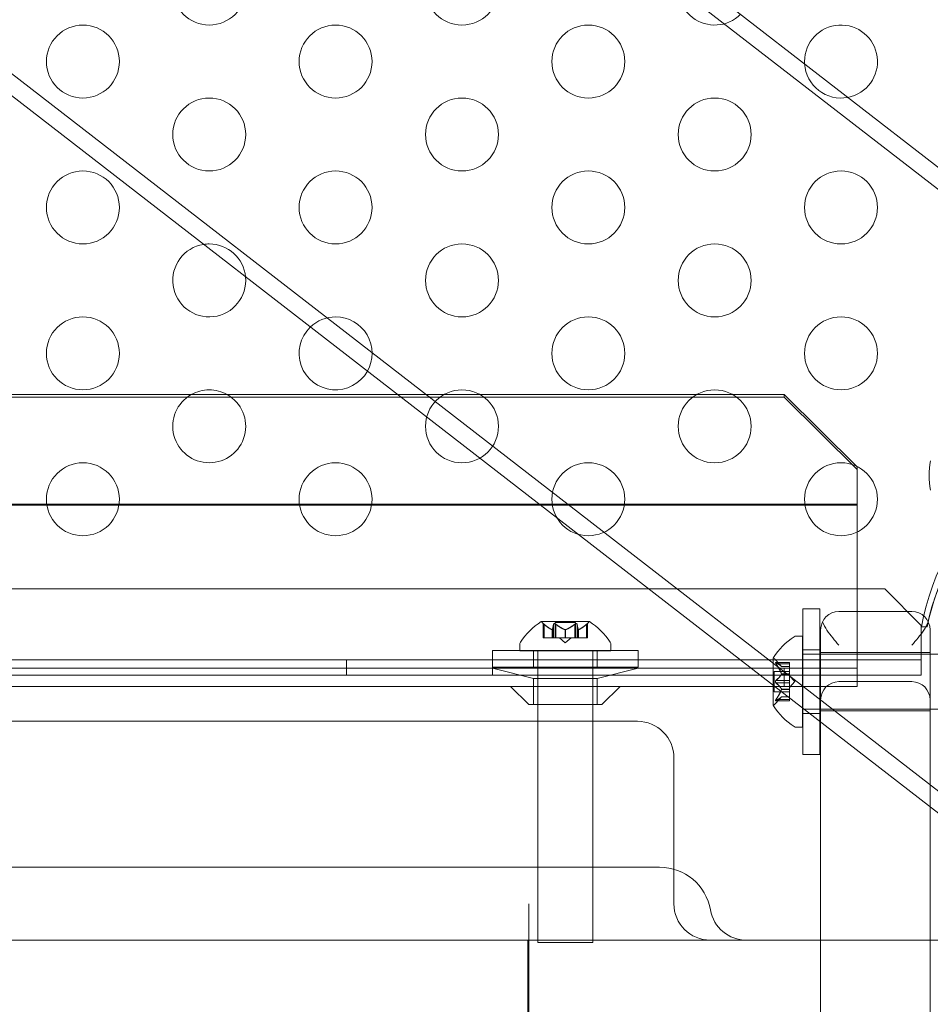
# Model space of a CAD drawing. Extents: x 2203 to 3088, y -1209 to -354.
# Drawn here: x 2797 to 2804, y -732 to -725 of the extents above; entities that cross this region are included whole.
import ezdxf

# ---------------------------------------------------------------- set-up
doc = ezdxf.new("R2010")
doc.units = 0
doc.header["$MEASUREMENT"] = 0
doc.header["$PDMODE"] = 68
doc.header["$PDSIZE"] = 5
doc.styles.get("Standard").update_dxf_attribs({"font": 'Helvetica LT 57 Condensed_0.ttf'})
doc.dimstyles.new('FEET-METERS', dxfattribs={"dimtxt": 12, "dimasz": 7, "dimexe": 3, "dimexo": 3, "dimgap": 3, "dimtad": 0, "dimdec": 1, "dimzin": 3, "dimdsep": 46, "dimlunit": 4, "dimtxsty": 'Standard', "dimcen": 0.09, "dimadec": 0, "dimazin": 0, "dimtfac": 2, "dimtdec": 1, "dimtofl": 0, "dimtmove": 0, "dimatfit": 3, "dimfxl": 1, "dimfrac": 2, "dimtolj": 1, "dimtzin": 3, "dimarcsym": 0})

# ---------------------------------------------------------------- blocks, each defined once
blk = doc.blocks.new('*D300')
at = {"color": 0, "lineweight": -2, "transparency": 16777216}
for p, q in [((2821.2806, -400.6972), (2475.2806, -400.6972)), ((2478.2806, -407.6972), (2478.2806, -632.6132)), ((2478.2806, -893.6652), (2478.2806, -734.7812)), ((2811.6329, -900.6652), (2475.2806, -900.6652))]:
    blk.add_line(p, q, dxfattribs=at)
at = {"color": 0, "lineweight": 0, "transparency": 16777216}
for points in [[(2477.114, -407.6972), (2479.4473, -407.6972), (2478.2806, -400.6972)], [(2477.114, -893.6652), (2479.4473, -893.6652), (2478.2806, -900.6652)]]:
    blk.add_solid(points, dxfattribs=at)
at = {"layer": 'Defpoints', "color": 0, "lineweight": 0, "transparency": 16777216}
for p in [(2824.2806, -400.6972), (2478.2806, -900.6652), (2814.6329, -900.6652)]:
    blk.add_point(p, dxfattribs=at)
at = {"color": 0, "lineweight": 0, "transparency": 16777216, "insert": (2478.2806, -683.6972), "char_height": 12, "attachment_point": 5, "rotation": 90}
blk.add_mtext('\\A1;41\'-8" [12.7M]', dxfattribs=at)
blk = doc.blocks.new('new block')
at = {"color": 0, "linetype": 'Continuous', "lineweight": 0}
for p, q in [((2789.4747, -714.8963), (2844.6918, -757.645)), ((2789.4012, -714.9911), (2844.6183, -757.7399)), ((2787.4055, -717.5689), (2842.6227, -760.3176)), ((2787.3321, -717.6638), (2842.5492, -760.4125)), ((2761.7051, -727.5312), (2802.7051, -727.5312)), ((2764.3625, -727.5138), (2800.055, -727.5138)), ((2800.055, -727.5138), (2802.7051, -727.5138)), ((2802.7051, -727.5312), (2802.7051, -727.5138)), ((2802.7051, -727.5138), (2803.2051, -728.0089)), ((2802.7051, -727.5312), (2803.2051, -728.0263)), ((2803.2051, -728.0089), (2803.2051, -728.2638)), ((2761.2051, -728.2725), (2803.2051, -728.2725)), ((2763.3938, -728.2638), (2801.0238, -728.2638)), ((2801.0238, -728.2638), (2803.2051, -728.2638)), ((2803.2051, -728.2638), (2803.2051, -729.4513)), ((2803.3951, -728.8463), (2761.0151, -728.8463)), ((2803.6451, -729.0963), (2803.3951, -728.8463)), ((2802.8339, -729.4813), (2802.8339, -728.9813)), ((2802.9489, -728.9813), (2802.8339, -728.9813)), ((2802.9489, -728.9813), (2802.9489, -729.4813)), ((2803.0801, -729.0008), (2803.5801, -729.0008)), ((2801.3686, -729.0693), (2801.0416, -729.0693)), ((2801.0541, -729.0839), (2801.0541, -729.1812)), ((2801.2746, -729.0753), (2801.1356, -729.0753)), ((2801.1356, -729.0753), (2801.1356, -729.1812)), ((2801.2746, -729.0753), (2801.2746, -729.1812)), ((2801.3561, -729.0839), (2801.3561, -729.1812)), ((2801.0591, -729.0882), (2801.0591, -729.1812)), ((2801.1149, -729.1255), (2801.1149, -729.1812)), ((2801.1162, -729.1255), (2801.1162, -729.1812)), ((2801.1246, -729.0882), (2801.1246, -729.1812)), ((2801.1396, -729.0882), (2801.1396, -729.1812)), ((2801.2038, -729.1255), (2801.2038, -729.1812)), ((2801.2064, -729.1255), (2801.2064, -729.1812)), ((2801.2706, -729.0882), (2801.2706, -729.1812)), ((2801.2856, -729.0882), (2801.2856, -729.1812)), ((2801.294, -729.1255), (2801.294, -729.1812)), ((2801.2953, -729.1255), (2801.2953, -729.1812)), ((2801.3511, -729.0882), (2801.3511, -729.1812)), ((2802.9551, -729.1258), (2802.9551, -729.5659)), ((2803.6451, -729.1063), (2803.6451, -729.0963)), ((2803.6451, -729.1063), (2803.6451, -729.2318)), ((2803.6844, -729.1063), (2803.6451, -729.1063)), ((2803.7051, -729.5659), (2803.7051, -729.1258)), ((2801.0591, -729.1812), (2801.0541, -729.1812)), ((2801.0591, -729.1812), (2801.1149, -729.1812)), ((2801.1149, -729.1812), (2801.1164, -729.1812)), ((2801.1164, -729.1812), (2801.1247, -729.1812)), ((2801.1396, -729.1812), (2801.1247, -729.1812)), ((2801.1396, -729.1812), (2801.2038, -729.1812)), ((2801.2051, -729.2156), (2801.1656, -729.1812)), ((2801.2038, -729.1812), (2801.2076, -729.1812)), ((2801.2051, -729.2156), (2801.2446, -729.1812)), ((2801.2076, -729.1812), (2801.2717, -729.1812)), ((2801.2856, -729.1812), (2801.2717, -729.1812)), ((2801.2856, -729.1812), (2801.294, -729.1812)), ((2801.294, -729.1812), (2801.2963, -729.1812)), ((2801.2963, -729.1812), (2801.3521, -729.1812)), ((2801.3561, -729.1812), (2801.3521, -729.1812)), ((2802.7903, -729.1688), (2802.8311, -729.1688)), ((2802.8311, -729.4813), (2802.8311, -729.1688)), ((2800.7051, -729.2682), (2801.7051, -729.2682)), ((2800.7051, -729.2682), (2800.7051, -729.3318)), ((2800.8926, -729.2697), (2800.8926, -729.2288)), ((2801.5176, -729.2697), (2800.8926, -729.2697)), ((2800.9863, -729.2682), (2800.9863, -729.3832)), ((2801.0176, -729.2697), (2801.0176, -729.6388)), ((2801.3926, -729.2697), (2801.3926, -729.6388)), ((2801.4238, -729.2682), (2801.4238, -729.3832)), ((2801.5176, -729.2697), (2801.5176, -729.2288)), ((2801.7051, -729.2682), (2801.7051, -729.3832)), ((2802.9489, -729.2626), (2802.8339, -729.2626)), ((2803.7051, -729.2813), (2802.9551, -729.2813)), ((2803.6451, -729.2318), (2803.6451, -729.4358)), ((2760.7651, -729.3318), (2803.6451, -729.3318)), ((2799.7051, -729.3318), (2799.7051, -729.4358)), ((2800.7051, -729.3318), (2800.7051, -729.4358)), ((2802.6307, -729.3178), (2802.6307, -729.5079)), ((2802.7427, -729.3492), (2802.6465, -729.3492)), ((2802.6871, -729.3781), (2802.6479, -729.333)), ((2802.6496, -729.3505), (2802.7427, -729.3505)), ((2802.7427, -729.3592), (2802.7427, -729.3492)), ((2804.0811, -729.2938), (2802.8311, -729.2938)), ((2761.2051, -729.3888), (2803.2051, -729.3888)), ((2801.7051, -729.3832), (2800.7051, -729.3832)), ((2800.9863, -729.4591), (2800.7051, -729.3888)), ((2801.4238, -729.4591), (2801.7051, -729.3888)), ((2802.6368, -729.4813), (2802.6368, -729.4118)), ((2802.7427, -729.4118), (2802.6368, -729.4118)), ((2802.6496, -729.3592), (2802.7427, -729.3592)), ((2802.6869, -729.3779), (2802.7427, -729.3779)), ((2802.7427, -729.3781), (2802.6871, -729.3781)), ((2802.7051, -729.5138), (2802.7051, -729.3888)), ((2802.7427, -729.3592), (2802.7427, -729.4285)), ((2803.6451, -729.4358), (2760.7651, -729.4358)), ((2801.4238, -729.4591), (2800.9863, -729.4591)), ((2800.9863, -729.4591), (2800.9863, -729.6388)), ((2801.4238, -729.4591), (2801.4238, -729.6388)), ((2802.6368, -729.5508), (2802.6368, -729.4813)), ((2802.6496, -729.4727), (2802.7427, -729.4727)), ((2802.6869, -729.4285), (2802.7427, -729.4285)), ((2802.6869, -729.4307), (2802.7427, -729.4307)), ((2802.7427, -729.4285), (2802.7427, -729.4315)), ((2802.7427, -729.4315), (2802.7427, -729.4733)), ((2802.7771, -729.4813), (2802.7427, -729.4418)), ((2802.7427, -729.49), (2802.7427, -729.4733)), ((2802.7771, -729.4813), (2802.7427, -729.5208)), ((2802.8311, -729.6631), (2802.8311, -729.4813)), ((2802.8339, -729.6652), (2802.8339, -729.4813)), ((2802.9489, -729.4813), (2802.9489, -729.7542)), ((2803.0801, -729.4813), (2803.5801, -729.4813)), ((2803.2051, -729.4513), (2803.2051, -729.5138)), ((2761.7794, -729.5138), (2802.6307, -729.5138)), ((2800.9551, -729.6388), (2800.8301, -729.5138)), ((2801.4551, -729.6388), (2801.5801, -729.5138)), ((2802.6307, -729.5079), (2802.6307, -729.6448)), ((2802.6307, -729.5138), (2803.2051, -729.5138)), ((2802.7427, -729.5508), (2802.6368, -729.5508)), ((2802.6496, -729.49), (2802.7427, -729.49)), ((2802.6869, -729.5319), (2802.7427, -729.5319)), ((2802.6869, -729.5342), (2802.7427, -729.5342)), ((2802.7427, -729.49), (2802.7427, -729.5319)), ((2802.7427, -729.5319), (2802.7427, -729.5354)), ((2802.7427, -729.5354), (2802.7427, -729.6047)), ((2802.7427, -729.6134), (2802.6465, -729.6134)), ((2802.6871, -729.5846), (2802.6479, -729.6296)), ((2802.6496, -729.6034), (2802.7427, -729.6034)), ((2802.6496, -729.6121), (2802.7427, -729.6121)), ((2802.6869, -729.5847), (2802.7427, -729.5847)), ((2802.7427, -729.5846), (2802.6871, -729.5846)), ((2802.7427, -729.6134), (2802.7427, -729.6047)), ((2802.9551, -729.759), (2802.9551, -729.5659)), ((2803.7051, -729.5659), (2803.7051, -730.3397)), ((2800.9551, -729.6388), (2801.4551, -729.6388)), ((2801.0176, -729.6388), (2801.0176, -729.7532)), ((2801.3926, -729.6388), (2801.3926, -729.7532)), ((2802.8311, -729.7938), (2802.8311, -729.6631)), ((2802.8339, -729.6688), (2802.8311, -729.6688)), ((2802.8339, -729.9813), (2802.8339, -729.6652)), ((2804.0811, -729.6688), (2802.8339, -729.6688)), ((2803.7051, -729.6813), (2802.9551, -729.6813)), ((2801.0176, -729.7532), (2801.0176, -731.2697)), ((2801.3926, -729.7532), (2801.3926, -731.2697)), ((2802.9489, -729.7001), (2802.8339, -729.7001)), ((2802.9489, -729.7542), (2802.9489, -729.9813)), ((2802.9551, -731.2532), (2802.9551, -729.759)), ((2802.7903, -729.7938), (2802.8311, -729.7938)), ((2801.9493, -730.0032), (2801.9493, -730.767)), ((2802.9489, -729.9813), (2802.8339, -729.9813)), ((2803.7051, -730.3397), (2803.7051, -731.2532)), ((2801.8515, -730.7532), (2762.5586, -730.7532)), ((2801.9493, -730.767), (2801.9493, -731.0032)), ((2800.9551, -731.0032), (2800.9551, -731.2532)), ((2804.8851, -731.2532), (2759.5325, -731.2532)), ((2800.9492, -731.2532), (2800.9492, -744.2532)), ((2800.9551, -743.5646), (2800.9551, -731.2532)), ((2801.3926, -731.2697), (2801.0176, -731.2697)), ((2802.9551, -732.7204), (2802.9551, -731.2532)), ((2803.7051, -731.2532), (2803.7051, -732.7204))]:
    blk.add_line(p, q, dxfattribs=at)
for centre in [(2798.7646, -724.7313), (2800.4967, -724.7313), (2797.8986, -725.2313), (2799.6306, -725.2313), (2801.3627, -725.2313), (2798.7646, -725.7313), (2800.4967, -725.7313), (2802.2287, -725.7313), (2797.8986, -726.2313), (2799.6306, -726.2313), (2801.3627, -726.2313), (2803.0947, -726.2313), (2800.4967, -726.7313), (2802.2287, -726.7313), (2797.8986, -727.2313), (2801.3627, -727.2313), (2803.0947, -727.2313), (2800.4967, -727.7313), (2802.2287, -727.7313), (2797.8986, -728.2313), (2799.6306, -728.2313), (2801.3627, -728.2313), (2803.0947, -728.2313)]:
    blk.add_circle(centre, 0.25, dxfattribs=at)
for centre, radius, start, end in [((2802.2287, -724.7313), 0.25, 149.34278, 315.16361), ((2803.0947, -725.2313), 0.25, 280.75443, 180), ((2803.0947, -725.2313), 0.25, 180, 183.75196), ((2803.0947, -725.2313), 0.25, 183.75196, 280.75443), ((2798.7646, -726.7313), 0.25, 99.02631, 5.48008), ((2798.7646, -726.7313), 0.25, 90, 99.02631), ((2798.7646, -726.7313), 0.25, 5.48008, 90), ((2799.6306, -727.2313), 0.25, 90, 133.87501), ((2799.6306, -727.2313), 0.25, 330.63138, 90), ((2799.6306, -727.2313), 0.25, 133.87501, 330.63138), ((2798.7646, -727.7313), 0.25, 119.53649, 60.46351), ((2798.7646, -727.7313), 0.25, 90, 119.53649), ((2798.7646, -727.7313), 0.25, 60.46351, 90), ((2805.382, -729.4291), 1.7666, 95.72986, 169.47125), ((2805.4132, -729.4586), 1.7644, 96.75796, 168.48242), ((2805.4551, -729.4813), 1.81, 101.95728, 168.04272), ((2804.1829, -728.0694), 0.4851, 167.92607, 191.87028), ((2803.0801, -729.1258), 0.125, 90, 180), ((2803.5801, -729.1258), 0.125, 360, 90), ((2801.3039, -729.4768), 0.4851, 122.92607, 146.87028), ((2801.0416, -729.0718), 0.0025, 90, 123.12308), ((2801.0416, -729.0718), 0.0025, 30.00317, 90), ((2801.0979, -729.0393), 0.0625, 210.00317, 225.52182), ((2801.3123, -729.0393), 0.0625, -45.52182, -30.00317), ((2801.3686, -729.0718), 0.0025, 90, 149.99683), ((2801.3686, -729.0718), 0.0025, 56.87692, 90), ((2801.1063, -729.4768), 0.4851, 33.12972, 57.07393), ((2800.9238, -729.2288), 0.0313, 146.87028, 180), ((2801.4863, -729.2288), 0.0313, 0, 33.12972), ((2803.0383, -729.5801), 0.4851, 123.12972, 147.07393), ((2802.7903, -729.2001), 0.0313, 90, 123.12972), ((2802.6332, -729.3178), 0.0025, 146.87692, 180), ((2802.6332, -729.3178), 0.0025, 180, 239.99683), ((2802.6007, -729.3741), 0.0625, 41.07082, 59.99683), ((2803.0801, -729.6063), 0.125, 90, 180), ((2803.5801, -729.6063), 0.125, 0, 90), ((2802.6332, -729.6448), 0.0025, 120.00317, 180), ((2802.6332, -729.6448), 0.0025, 180, 213.12308), ((2803.0383, -729.3825), 0.4851, 212.92607, 236.87028), ((2802.6007, -729.5885), 0.0625, 300.00317, 318.92918), ((2801.6993, -730.0032), 0.25, 0, 90), ((2802.7903, -729.7626), 0.0313, 236.87028, 270), ((2801.8515, -731.1067), 0.3536, 9.87928, 90), ((2802.1993, -731.0032), 0.25, 180, 270), ((2802.4461, -731.0032), 0.25, 189.87928, 270)]:
    blk.add_arc(centre, radius, start, end, dxfattribs=at)
for points, knots in [([(2801.057, -729.0864), (2801.0569, -729.0863), (2801.0568, -729.0863), (2801.0562, -729.0857), (2801.0557, -729.0853), (2801.0549, -729.0846), (2801.0546, -729.0844), (2801.0542, -729.084), (2801.0541, -729.0839), (2801.0541, -729.0839), (2801.0541, -729.0839), (2801.0541, -729.0839), (2801.0541, -729.0839), (2801.0541, -729.0839), (2801.0541, -729.0839), (2801.0541, -729.0839), (2801.0541, -729.0839), (2801.0541, -729.0839)], [0, 0, 0, 0, 0.000413933, 0.000413933, 0.003310324, 0.003310324, 0.005676452, 0.005676452, 0.007944072, 0.007944072, 0.008163087, 0.008163087, 0.008250917, 0.008250917, 0.008315214, 0.008315214, 0.00832591, 0.00832591, 0.00832591, 0.00832591]), ([(2801.1371, -729.0864), (2801.137, -729.0863), (2801.1369, -729.0863), (2801.1359, -729.0857), (2801.1349, -729.0852), (2801.1331, -729.0845), (2801.1324, -729.0842), (2801.131, -729.084), (2801.1304, -729.0839), (2801.1298, -729.0839), (2801.1298, -729.0839), (2801.1297, -729.0839), (2801.1297, -729.0839), (2801.1296, -729.0839), (2801.1296, -729.0839), (2801.1296, -729.0839), (2801.1296, -729.0839), (2801.1295, -729.0839), (2801.1295, -729.0839), (2801.1294, -729.0839), (2801.1293, -729.0839), (2801.1288, -729.0839), (2801.1285, -729.0839), (2801.1276, -729.0841), (2801.1271, -729.0843), (2801.1263, -729.0848), (2801.1259, -729.0851), (2801.1253, -729.0858), (2801.1251, -729.0861), (2801.1249, -729.0864)], [0, 0, 0, 0, 0.00041176, 0.00041176, 0.00365422, 0.00365422, 0.00610875, 0.00610875, 0.00796436, 0.00796436, 0.00817423, 0.00817423, 0.00825796, 0.00825796, 0.00832097, 0.00832097, 0.00839048, 0.00839048, 0.00848722, 0.00848722, 0.00871815, 0.00871815, 0.01015814, 0.01015814, 0.01218673, 0.01218673, 0.01468858, 0.01468858, 0.01665151, 0.01665151, 0.01665151, 0.01665151]), ([(2801.2852, -729.0864), (2801.2852, -729.0863), (2801.2852, -729.0863), (2801.2849, -729.0857), (2801.2845, -729.0852), (2801.2835, -729.0845), (2801.283, -729.0843), (2801.282, -729.084), (2801.2815, -729.0839), (2801.2808, -729.0839), (2801.2808, -729.0839), (2801.2807, -729.0839), (2801.2807, -729.0839), (2801.2806, -729.0839), (2801.2806, -729.0839), (2801.2806, -729.0839), (2801.2806, -729.0839), (2801.2805, -729.0839), (2801.2805, -729.0839), (2801.2804, -729.0839), (2801.2803, -729.0839), (2801.2798, -729.0839), (2801.2794, -729.0839), (2801.2783, -729.0841), (2801.2777, -729.0843), (2801.2763, -729.0848), (2801.2755, -729.0851), (2801.2742, -729.0857), (2801.2736, -729.0861), (2801.273, -729.0864)], [0, 0, 0, 0, 0.00041106, 0.00041106, 0.0035373, 0.0035373, 0.00597776, 0.00597776, 0.00795862, 0.00795862, 0.008168, 0.008168, 0.00825376, 0.00825376, 0.00831721, 0.00831721, 0.00838612, 0.00838612, 0.00848005, 0.00848005, 0.00869554, 0.00869554, 0.01012717, 0.01012717, 0.01214334, 0.01214334, 0.01467282, 0.01467282, 0.01665013, 0.01665013, 0.01665013, 0.01665013]), ([(2801.3561, -729.0839), (2801.3561, -729.0839), (2801.3561, -729.0839), (2801.3561, -729.0839), (2801.3561, -729.0839), (2801.3561, -729.0839), (2801.3561, -729.0839), (2801.3561, -729.0839), (2801.356, -729.0839), (2801.3558, -729.0841), (2801.3556, -729.0843), (2801.3551, -729.0848), (2801.3547, -729.0851), (2801.354, -729.0857), (2801.3536, -729.0861), (2801.3532, -729.0864)], [0.008325812, 0.008325812, 0.008325812, 0.008325812, 0.008384507, 0.008384507, 0.008477699, 0.008477699, 0.008687322, 0.008687322, 0.010116525, 0.010116525, 0.012128171, 0.012128171, 0.014666722, 0.014666722, 0.016648614, 0.016648614, 0.016648614, 0.016648614]), ([(2803.0801, -729.2313), (2803.0799, -729.2311), (2803.0798, -729.231), (2803.052, -729.1989), (2803.022, -729.1644), (2802.9864, -729.1098), (2802.9757, -729.0904), (2802.9679, -729.0706)], [-0.0006614, -0.0006614, -0.0006614, -0.0006614, 0, 0, 0.1265308, 0.1265308, 0.1911305, 0.1911305, 0.1911305, 0.1911305]), ([(2803.5801, -729.2313), (2803.5802, -729.2311), (2803.5804, -729.231), (2803.6081, -729.1989), (2803.6381, -729.1644), (2803.6738, -729.1098), (2803.6845, -729.0904), (2803.6923, -729.0706)], [0.7174575, 0.7174575, 0.7174575, 0.7174575, 0.7181189, 0.7181189, 0.8446497, 0.8446497, 0.9092494, 0.9092494, 0.9092494, 0.9092494]), ([(2801.0591, -729.0882), (2801.0584, -729.0876), (2801.0578, -729.0871), (2801.0572, -729.0866), (2801.0571, -729.0865), (2801.057, -729.0864)], [0.007300399, 0.007300399, 0.007300399, 0.007300399, 0.009949303, 0.009949303, 0.010414835, 0.010414835, 0.010414835, 0.010414835]), ([(2801.1139, -729.1251), (2801.1141, -729.1252), (2801.1143, -729.1252), (2801.1146, -729.1254), (2801.1147, -729.1254), (2801.1149, -729.1255)], [0.006463967, 0.006463967, 0.006463967, 0.006463967, 0.007125803, 0.007125803, 0.007719964, 0.007719964, 0.007719964, 0.007719964]), ([(2801.1164, -729.1251), (2801.1164, -729.1252), (2801.1163, -729.1252), (2801.1162, -729.1255), (2801.116, -729.1256), (2801.1155, -729.1256), (2801.1152, -729.1256), (2801.1149, -729.1255)], [0.006463967, 0.006463967, 0.006463967, 0.006463967, 0.007125803, 0.007125803, 0.009029787, 0.009029787, 0.010339612, 0.010339612, 0.010339612, 0.010339612]), ([(2801.1249, -729.0864), (2801.1249, -729.0865), (2801.1249, -729.0866), (2801.1248, -729.0868), (2801.1247, -729.0871), (2801.1247, -729.0873)], [0.026417714, 0.026417714, 0.026417714, 0.026417714, 0.026883246, 0.026883246, 0.028070805, 0.028070805, 0.028070805, 0.028070805]), ([(2801.1396, -729.0882), (2801.1389, -729.0876), (2801.1382, -729.0871), (2801.1374, -729.0866), (2801.1373, -729.0865), (2801.1371, -729.0864)], [0.007300399, 0.007300399, 0.007300399, 0.007300399, 0.009949303, 0.009949303, 0.010414835, 0.010414835, 0.010414835, 0.010414835]), ([(2801.2026, -729.1251), (2801.2028, -729.1252), (2801.203, -729.1252), (2801.2034, -729.1254), (2801.2036, -729.1254), (2801.2038, -729.1255)], [0.006463967, 0.006463967, 0.006463967, 0.006463967, 0.007125803, 0.007125803, 0.007719964, 0.007719964, 0.007719964, 0.007719964]), ([(2801.2076, -729.1251), (2801.2074, -729.1252), (2801.2072, -729.1252), (2801.2064, -729.1255), (2801.2057, -729.1256), (2801.2047, -729.1256), (2801.2042, -729.1256), (2801.2038, -729.1255)], [0.006463967, 0.006463967, 0.006463967, 0.006463967, 0.007125803, 0.007125803, 0.009029787, 0.009029787, 0.010339612, 0.010339612, 0.010339612, 0.010339612]), ([(2801.273, -729.0864), (2801.2729, -729.0865), (2801.2728, -729.0866), (2801.2723, -729.0868), (2801.272, -729.0871), (2801.2717, -729.0873)], [0.026417714, 0.026417714, 0.026417714, 0.026417714, 0.026883246, 0.026883246, 0.028070805, 0.028070805, 0.028070805, 0.028070805]), ([(2801.2856, -729.0882), (2801.2856, -729.0876), (2801.2855, -729.0871), (2801.2853, -729.0866), (2801.2853, -729.0865), (2801.2852, -729.0864)], [0.007300399, 0.007300399, 0.007300399, 0.007300399, 0.009949303, 0.009949303, 0.010414835, 0.010414835, 0.010414835, 0.010414835]), ([(2801.2938, -729.1251), (2801.2938, -729.1252), (2801.2938, -729.1252), (2801.2939, -729.1254), (2801.2939, -729.1254), (2801.294, -729.1255)], [0.006463967, 0.006463967, 0.006463967, 0.006463967, 0.007125803, 0.007125803, 0.007719964, 0.007719964, 0.007719964, 0.007719964]), ([(2801.2963, -729.1251), (2801.2961, -729.1252), (2801.2959, -729.1252), (2801.2953, -729.1255), (2801.2948, -729.1256), (2801.2943, -729.1256), (2801.2941, -729.1256), (2801.294, -729.1255)], [0.006463967, 0.006463967, 0.006463967, 0.006463967, 0.007125803, 0.007125803, 0.009029787, 0.009029787, 0.010339612, 0.010339612, 0.010339612, 0.010339612]), ([(2801.3532, -729.0864), (2801.3531, -729.0865), (2801.353, -729.0866), (2801.3527, -729.0868), (2801.3524, -729.0871), (2801.3521, -729.0873)], [0.026417714, 0.026417714, 0.026417714, 0.026417714, 0.026883246, 0.026883246, 0.028070805, 0.028070805, 0.028070805, 0.028070805]), ([(2802.6479, -729.3495), (2802.6478, -729.3495), (2802.6477, -729.3495), (2802.6471, -729.3492), (2802.6466, -729.3492), (2802.6459, -729.3493), (2802.6457, -729.3494), (2802.6454, -729.3498), (2802.6454, -729.3501), (2802.6453, -729.3504), (2802.6453, -729.3504), (2802.6453, -729.3505), (2802.6453, -729.3505), (2802.6453, -729.3505), (2802.6453, -729.3505), (2802.6453, -729.3506), (2802.6453, -729.3506), (2802.6453, -729.3506), (2802.6453, -729.3506), (2802.6453, -729.3507), (2802.6453, -729.3507), (2802.6454, -729.351), (2802.6454, -729.3513), (2802.6456, -729.352), (2802.6458, -729.3525), (2802.6462, -729.3536), (2802.6466, -729.3543), (2802.6472, -729.3555), (2802.6475, -729.356), (2802.6479, -729.3566)], [0, 0, 0, 0, 0.00041176, 0.00041176, 0.00365422, 0.00365422, 0.00610875, 0.00610875, 0.00796436, 0.00796436, 0.00817423, 0.00817423, 0.00825796, 0.00825796, 0.00832097, 0.00832097, 0.00839048, 0.00839048, 0.00848722, 0.00848722, 0.00871815, 0.00871815, 0.01015814, 0.01015814, 0.01218673, 0.01218673, 0.01468858, 0.01468858, 0.01665151, 0.01665151, 0.01665151, 0.01665151]), ([(2802.6479, -729.3566), (2802.6478, -729.3565), (2802.6477, -729.3563), (2802.6471, -729.3554), (2802.6467, -729.3545), (2802.646, -729.3531), (2802.6457, -729.3525), (2802.6454, -729.3515), (2802.6454, -729.3511), (2802.6453, -729.3507), (2802.6453, -729.3507), (2802.6453, -729.3506), (2802.6453, -729.3506), (2802.6453, -729.3506), (2802.6453, -729.3506), (2802.6453, -729.3505), (2802.6453, -729.3505), (2802.6453, -729.3505), (2802.6453, -729.3505), (2802.6453, -729.3504), (2802.6453, -729.3504), (2802.6454, -729.3501), (2802.6454, -729.35), (2802.6456, -729.3496), (2802.6458, -729.3494), (2802.6462, -729.3492), (2802.6465, -729.3492), (2802.6472, -729.3493), (2802.6475, -729.3494), (2802.6479, -729.3495)], [0, 0, 0, 0, 0.00041106, 0.00041106, 0.0035373, 0.0035373, 0.00597776, 0.00597776, 0.00795862, 0.00795862, 0.008168, 0.008168, 0.00825376, 0.00825376, 0.00831721, 0.00831721, 0.00838612, 0.00838612, 0.00848005, 0.00848005, 0.00869554, 0.00869554, 0.01012717, 0.01012717, 0.01214334, 0.01214334, 0.01467282, 0.01467282, 0.01665013, 0.01665013, 0.01665013, 0.01665013]), ([(2802.6479, -729.3495), (2802.6479, -729.3496), (2802.648, -729.3496), (2802.6483, -729.3497), (2802.6485, -729.3499), (2802.6487, -729.35)], [0.026417714, 0.026417714, 0.026417714, 0.026417714, 0.026883246, 0.026883246, 0.028070805, 0.028070805, 0.028070805, 0.028070805]), ([(2802.6496, -729.3592), (2802.6491, -729.3585), (2802.6486, -729.3577), (2802.648, -729.3568), (2802.6479, -729.3567), (2802.6479, -729.3566)], [0.007300399, 0.007300399, 0.007300399, 0.007300399, 0.009949303, 0.009949303, 0.010414835, 0.010414835, 0.010414835, 0.010414835]), ([(2802.6865, -729.3774), (2802.6866, -729.3775), (2802.6867, -729.3776), (2802.687, -729.3779), (2802.6871, -729.3781), (2802.6871, -729.3781)], [0.006463967, 0.006463967, 0.006463967, 0.006463967, 0.007125803, 0.007125803, 0.009029787, 0.009029787, 0.009029787, 0.009029787]), ([(2802.6479, -729.4743), (2802.6478, -729.4744), (2802.6477, -729.4744), (2802.6472, -729.4752), (2802.6467, -729.4759), (2802.6461, -729.4773), (2802.6458, -729.478), (2802.6455, -729.4794), (2802.6454, -729.4802), (2802.6453, -729.481), (2802.6453, -729.4811), (2802.6453, -729.4812), (2802.6453, -729.4812), (2802.6453, -729.4813), (2802.6453, -729.4813), (2802.6453, -729.4813), (2802.6453, -729.4814), (2802.6453, -729.4814), (2802.6453, -729.4814), (2802.6453, -729.4815), (2802.6453, -729.4816), (2802.6454, -729.4822), (2802.6454, -729.4826), (2802.6456, -729.4837), (2802.6457, -729.4844), (2802.6462, -729.4857), (2802.6465, -729.4864), (2802.6472, -729.4875), (2802.6475, -729.4879), (2802.6479, -729.4884)], [0, 0, 0, 0, 0.00041393, 0.00041393, 0.00331032, 0.00331032, 0.00567645, 0.00567645, 0.00794407, 0.00794407, 0.00816309, 0.00816309, 0.00825092, 0.00825092, 0.00831521, 0.00831521, 0.00838441, 0.00838441, 0.0084776, 0.0084776, 0.00868657, 0.00868657, 0.01011525, 0.01011525, 0.0121263, 0.0121263, 0.01466595, 0.01466595, 0.01664838, 0.01664838, 0.01664838, 0.01664838]), ([(2802.6479, -729.4884), (2802.6478, -729.4883), (2802.6477, -729.4882), (2802.6472, -729.4875), (2802.6467, -729.4867), (2802.6461, -729.4853), (2802.6458, -729.4846), (2802.6455, -729.4832), (2802.6454, -729.4824), (2802.6453, -729.4816), (2802.6453, -729.4815), (2802.6453, -729.4814), (2802.6453, -729.4814), (2802.6453, -729.4814), (2802.6453, -729.4813), (2802.6453, -729.4813), (2802.6453, -729.4813), (2802.6453, -729.4812), (2802.6453, -729.4812), (2802.6453, -729.4811), (2802.6453, -729.481), (2802.6454, -729.4805), (2802.6454, -729.48), (2802.6456, -729.4789), (2802.6457, -729.4783), (2802.6462, -729.4769), (2802.6465, -729.4762), (2802.6472, -729.4751), (2802.6475, -729.4747), (2802.6479, -729.4743)], [0, 0, 0, 0, 0.00041348, 0.00041348, 0.00335938, 0.00335938, 0.00572359, 0.00572359, 0.00794646, 0.00794646, 0.00816387, 0.00816387, 0.00825132, 0.00825132, 0.00831543, 0.00831543, 0.00838451, 0.00838451, 0.0084777, 0.0084777, 0.00868732, 0.00868732, 0.01011652, 0.01011652, 0.01212817, 0.01212817, 0.01466672, 0.01466672, 0.01664861, 0.01664861, 0.01664861, 0.01664861]), ([(2802.6479, -729.4743), (2802.6479, -729.4742), (2802.648, -729.4741), (2802.6483, -729.4738), (2802.6485, -729.4735), (2802.6487, -729.4733)], [0.026417714, 0.026417714, 0.026417714, 0.026417714, 0.026883246, 0.026883246, 0.028070805, 0.028070805, 0.028070805, 0.028070805]), ([(2802.6496, -729.49), (2802.6491, -729.4896), (2802.6486, -729.4891), (2802.648, -729.4885), (2802.6479, -729.4884), (2802.6479, -729.4884)], [0.007300399, 0.007300399, 0.007300399, 0.007300399, 0.009949303, 0.009949303, 0.010414835, 0.010414835, 0.010414835, 0.010414835]), ([(2802.6865, -729.4272), (2802.6866, -729.4274), (2802.6867, -729.4277), (2802.6868, -729.4281), (2802.6869, -729.4283), (2802.6869, -729.4285)], [0.006463967, 0.006463967, 0.006463967, 0.006463967, 0.007125803, 0.007125803, 0.007719964, 0.007719964, 0.007719964, 0.007719964]), ([(2802.6865, -729.4315), (2802.6866, -729.4314), (2802.6867, -729.4313), (2802.687, -729.4308), (2802.6871, -729.4302), (2802.6871, -729.4293), (2802.687, -729.4289), (2802.6869, -729.4285)], [0.006463967, 0.006463967, 0.006463967, 0.006463967, 0.007125803, 0.007125803, 0.009029787, 0.009029787, 0.010339612, 0.010339612, 0.010339612, 0.010339612]), ([(2802.6865, -729.5311), (2802.6866, -729.5312), (2802.6867, -729.5313), (2802.6868, -729.5316), (2802.6869, -729.5317), (2802.6869, -729.5319)], [0.006463967, 0.006463967, 0.006463967, 0.006463967, 0.007125803, 0.007125803, 0.007719964, 0.007719964, 0.007719964, 0.007719964]), ([(2802.6865, -729.5354), (2802.6866, -729.5352), (2802.6867, -729.535), (2802.687, -729.5341), (2802.6871, -729.5335), (2802.6871, -729.5326), (2802.687, -729.5322), (2802.6869, -729.5319)], [0.006463967, 0.006463967, 0.006463967, 0.006463967, 0.007125803, 0.007125803, 0.009029787, 0.009029787, 0.010339612, 0.010339612, 0.010339612, 0.010339612]), ([(2802.6479, -729.6131), (2802.6478, -729.6131), (2802.6477, -729.6132), (2802.6471, -729.6134), (2802.6466, -729.6135), (2802.6459, -729.6133), (2802.6457, -729.6132), (2802.6454, -729.6128), (2802.6454, -729.6125), (2802.6453, -729.6122), (2802.6453, -729.6122), (2802.6453, -729.6122), (2802.6453, -729.6121), (2802.6453, -729.6121), (2802.6453, -729.6121), (2802.6453, -729.6121), (2802.6453, -729.6121), (2802.6453, -729.612), (2802.6453, -729.612), (2802.6453, -729.612), (2802.6453, -729.6119), (2802.6454, -729.6116), (2802.6454, -729.6114), (2802.6456, -729.6106), (2802.6458, -729.6102), (2802.6462, -729.609), (2802.6466, -729.6084), (2802.6472, -729.6072), (2802.6475, -729.6066), (2802.6479, -729.6061)], [0, 0, 0, 0, 0.00041232, 0.00041232, 0.00367036, 0.00367036, 0.0061271, 0.0061271, 0.00796491, 0.00796491, 0.00815345, 0.00815345, 0.00825503, 0.00825503, 0.00831852, 0.00831852, 0.00838777, 0.00838777, 0.00848273, 0.00848273, 0.00870295, 0.00870295, 0.01013563, 0.01013563, 0.01215525, 0.01215525, 0.01467787, 0.01467787, 0.0166517, 0.0166517, 0.0166517, 0.0166517]), ([(2802.6479, -729.6061), (2802.6478, -729.6062), (2802.6477, -729.6063), (2802.6471, -729.6073), (2802.6467, -729.6081), (2802.646, -729.6095), (2802.6458, -729.6101), (2802.6454, -729.6111), (2802.6454, -729.6115), (2802.6453, -729.6119), (2802.6453, -729.612), (2802.6453, -729.612), (2802.6453, -729.612), (2802.6453, -729.6121), (2802.6453, -729.6121), (2802.6453, -729.6121), (2802.6453, -729.6121), (2802.6453, -729.6121), (2802.6453, -729.6121), (2802.6453, -729.6122), (2802.6453, -729.6122), (2802.6454, -729.6125), (2802.6454, -729.6127), (2802.6456, -729.6131), (2802.6458, -729.6132), (2802.6462, -729.6134), (2802.6465, -729.6135), (2802.6472, -729.6133), (2802.6475, -729.6132), (2802.6479, -729.6131)], [0, 0, 0, 0, 0.00041133, 0.00041133, 0.0035034, 0.0035034, 0.00594033, 0.00594033, 0.00795678, 0.00795678, 0.00816734, 0.00816734, 0.00825334, 0.00825334, 0.00831687, 0.00831687, 0.00838579, 0.00838579, 0.00847957, 0.00847957, 0.00869405, 0.00869405, 0.01012524, 0.01012524, 0.01214061, 0.01214061, 0.01467168, 0.01467168, 0.01664979, 0.01664979, 0.01664979, 0.01664979]), ([(2802.6479, -729.6061), (2802.6479, -729.6059), (2802.648, -729.6058), (2802.6483, -729.6053), (2802.6485, -729.605), (2802.6487, -729.6047)], [0.026417714, 0.026417714, 0.026417714, 0.026417714, 0.026883246, 0.026883246, 0.028070805, 0.028070805, 0.028070805, 0.028070805]), ([(2802.6496, -729.6121), (2802.6491, -729.6125), (2802.6486, -729.6128), (2802.648, -729.613), (2802.6479, -729.6131), (2802.6479, -729.6131)], [0.007300399, 0.007300399, 0.007300399, 0.007300399, 0.009949303, 0.009949303, 0.010414835, 0.010414835, 0.010414835, 0.010414835]), ([(2802.6865, -729.5852), (2802.6866, -729.5851), (2802.6867, -729.585), (2802.6868, -729.5848), (2802.6869, -729.5848), (2802.6869, -729.5847)], [0.006463967, 0.006463967, 0.006463967, 0.006463967, 0.007125803, 0.007125803, 0.007719964, 0.007719964, 0.007719964, 0.007719964]), ([(2801.6992, -729.7532), (2801.6691, -729.7532), (2801.5225, -729.7532), (2801.2603, -729.7532), (2801.0239, -729.7532), (2800.6923, -729.7532), (2800.2681, -729.7532), (2800.0029, -729.7532), (2799.6998, -729.7532), (2799.3607, -729.7532), (2799.1487, -729.7532), (2798.9228, -729.7532), (2798.6839, -729.7532), (2798.2062, -729.7532), (2797.6799, -729.7532), (2797.1013, -729.7532), (2796.1757, -729.7532), (2795.1262, -729.7532), (2794.0072, -729.7532), (2793.028, -729.7532), (2791.9839, -729.7532), (2790.9551, -729.7532)], [0, 0, 0, 0, 3.130575, 3.130575, 3.130575, 5.952502, 5.952502, 5.952502, 7.716207, 7.716207, 7.716207, 8.818522, 8.818522, 8.818522, 11.023153, 11.023153, 11.023153, 14.550562, 14.550562, 14.550562, 17.637044, 17.637044, 17.637044, 17.637044])]:
    blk.add_open_spline(points, degree=3, knots=knots, dxfattribs=at)
for points, weights in [([(2801.1139, -729.1251), (2801.0908, -729.1146), (2801.058, -729.0873)], [1.2877924798, 1.2144124615, 1.05685445761]), ([(2801.0591, -729.0882), (2801.0918, -729.1153), (2801.1149, -729.1255)], [1.06120691497, 1.21890298912, 1.29071555247]), ([(2801.1246, -729.0882), (2801.1197, -729.1153), (2801.1162, -729.1255)], [1.06120691497, 1.21890298912, 1.29071555247]), ([(2801.1164, -729.1251), (2801.1198, -729.1146), (2801.1247, -729.0873)], [1.2877924798, 1.2144124615, 1.05685445761]), ([(2801.2026, -729.1251), (2801.1761, -729.1146), (2801.1385, -729.0873)], [1.2877924798, 1.2144124615, 1.05685445761]), ([(2801.1396, -729.0882), (2801.1772, -729.1153), (2801.2038, -729.1255)], [1.06120691497, 1.21890298912, 1.29071555247]), ([(2801.2706, -729.0882), (2801.233, -729.1153), (2801.2064, -729.1255)], [1.06120691497, 1.21890298912, 1.29071555247]), ([(2801.2076, -729.1251), (2801.2341, -729.1146), (2801.2717, -729.0873)], [1.2877924798, 1.2144124615, 1.05685445761]), ([(2801.2938, -729.1251), (2801.2904, -729.1146), (2801.2855, -729.0873)], [1.2877924798, 1.2144124615, 1.05685445761]), ([(2801.2856, -729.0882), (2801.2905, -729.1153), (2801.294, -729.1255)], [1.06120691497, 1.21890298912, 1.29071555247]), ([(2801.3511, -729.0882), (2801.3184, -729.1153), (2801.2953, -729.1255)], [1.06120691497, 1.21890298912, 1.29071555247]), ([(2801.2963, -729.1251), (2801.3194, -729.1146), (2801.3521, -729.0873)], [1.2877924798, 1.2144124615, 1.05685445761]), ([(2802.6865, -729.3774), (2802.6761, -729.3661), (2802.6487, -729.35)], [1.2877924798, 1.2144124615, 1.05685445761]), ([(2802.6496, -729.3505), (2802.6768, -729.3666), (2802.6869, -729.3779)], [1.06120691497, 1.21890298912, 1.29071555247]), ([(2802.6865, -729.4272), (2802.6761, -729.3986), (2802.6487, -729.358)], [1.2877924798, 1.2144124615, 1.05685445761]), ([(2802.6496, -729.3592), (2802.6768, -729.3998), (2802.6869, -729.4285)], [1.06120691497, 1.21890298912, 1.29071555247]), ([(2802.6865, -729.4315), (2802.6761, -729.4488), (2802.6487, -729.4733)], [1.2877924798, 1.2144124615, 1.05685445761]), ([(2802.6865, -729.5311), (2802.6761, -729.5138), (2802.6487, -729.4893)], [1.2877924798, 1.2144124615, 1.05685445761]), ([(2802.6496, -729.4727), (2802.6768, -729.4481), (2802.6869, -729.4307)], [1.06120691497, 1.21890298912, 1.29071555247]), ([(2802.6865, -729.5354), (2802.6761, -729.5641), (2802.6487, -729.6047)], [1.2877924798, 1.2144124615, 1.05685445761]), ([(2802.6496, -729.49), (2802.6768, -729.5145), (2802.6869, -729.5319)], [1.06120691497, 1.21890298912, 1.29071555247]), ([(2802.6496, -729.6034), (2802.6768, -729.5629), (2802.6869, -729.5342)], [1.06120691497, 1.21890298912, 1.29071555247]), ([(2802.6865, -729.5852), (2802.6761, -729.5965), (2802.6487, -729.6126)], [1.2877924798, 1.2144124615, 1.05685445761]), ([(2802.6496, -729.6121), (2802.6768, -729.5961), (2802.6869, -729.5847)], [1.06120691497, 1.21890298912, 1.29071555247])]:
    blk.add_rational_spline(points, weights, degree=2, dxfattribs=at)
for points in [[(2801.1246, -729.0882), (2801.1246, -729.0878), (2801.1246, -729.0876), (2801.1247, -729.0873)], [(2801.2706, -729.0882), (2801.2709, -729.0878), (2801.2713, -729.0876), (2801.2717, -729.0873)], [(2801.3511, -729.0882), (2801.3514, -729.0878), (2801.3518, -729.0876), (2801.3521, -729.0873)], [(2802.6496, -729.3505), (2802.6493, -729.3503), (2802.649, -729.3502), (2802.6487, -729.35)], [(2802.6496, -729.4727), (2802.6493, -729.4729), (2802.649, -729.4731), (2802.6487, -729.4733)], [(2802.6496, -729.6034), (2802.6493, -729.6038), (2802.649, -729.6043), (2802.6487, -729.6047)], [(2802.6871, -729.5846), (2802.6871, -729.5846), (2802.687, -729.5846), (2802.6869, -729.5847)], [(2802.6871, -729.5846), (2802.6871, -729.5846), (2802.687, -729.5846), (2802.6869, -729.5847)], [(2801.6993, -729.7532), (2801.6993, -729.7532), (2801.6993, -729.7532), (2801.6992, -729.7532)]]:
    blk.add_open_spline(points, degree=3, dxfattribs=at)
blk = doc.blocks.new('b312472')
at = {"lineweight": 0}
blk.add_blockref('new block', (439.7194, 361.1972), dxfattribs=at)

msp = doc.modelspace()

# ---------------------------------------------------------------- block references
at = {"lineweight": 0}
msp.add_blockref('b312472', (-439.7194, -361.1972), dxfattribs=at)

# ---------------------------------------------------------------- dimensions: what is measured, and where the dimension line sits
dim = msp.add_linear_dim(base=(2478.2806, -900.6652), p1=(2824.2806, -400.6972), p2=(2814.6329, -900.6652), angle=90, dimstyle='FEET-METERS', dxfattribs=at)
dim.commit()
dim.dimension.update_dxf_attribs({"geometry": '*D300', "text_midpoint": (2478.2806, -683.6972), "dimtype": 160})

doc.saveas('drawing.dxf')
